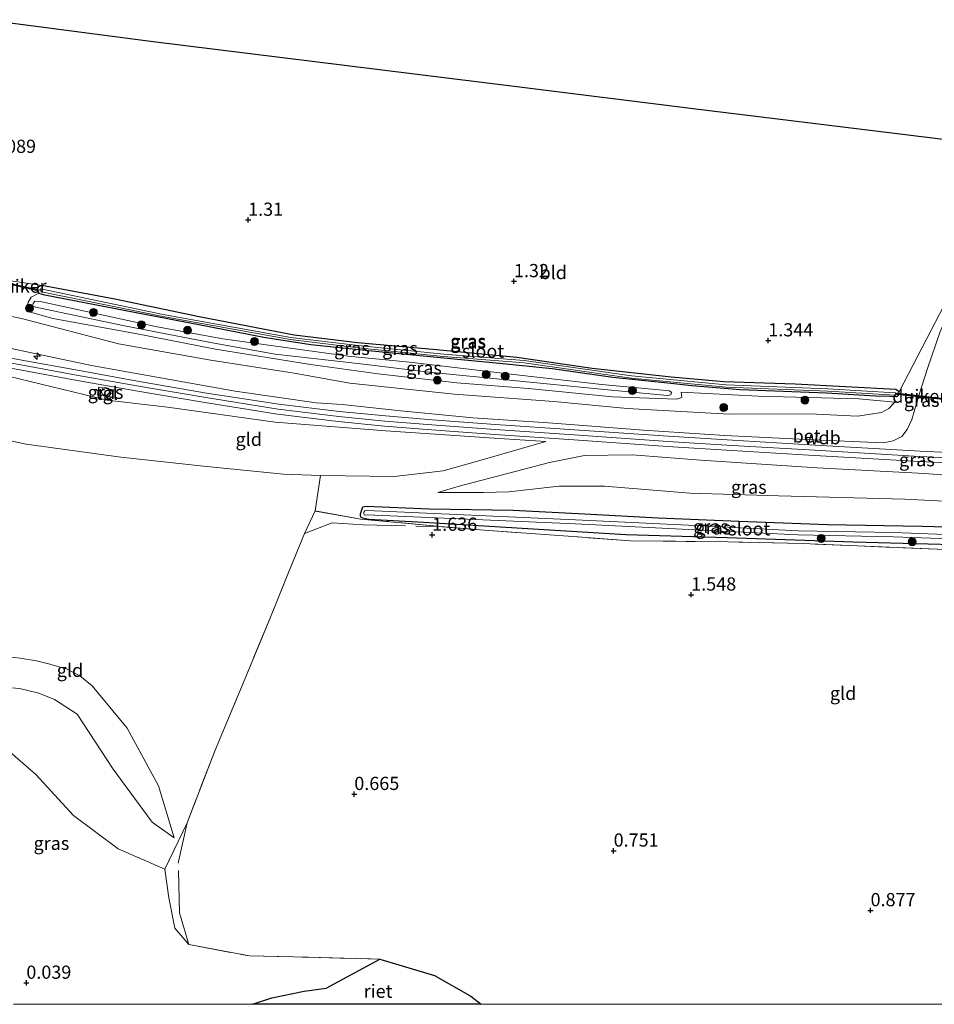
# Model space of a CAD drawing. Units: metres. Extents: x 195067 to 197147, y 518748 to 519328.
# Drawn here: x 196418 to 196592, y 518750 to 518937 of the extents above; entities that cross this region are included whole.
import ezdxf
from ezdxf.enums import TextEntityAlignment as Align

# ---------------------------------------------------------------- set-up
doc = ezdxf.new("R2010")
doc.units = ezdxf.units.M
doc.linetypes.add('IE-TERREINAFSCHEIDING', pattern=[10, 8, -2])
doc.layers.get('0').update_dxf_attribs({"lineweight": 25})
for name, color, linetype, lineweight in [('B-ME-AL-OVERIG-S-B1', 7, 'Continuous', 18), ('B-ME-GR-BOOM-S-B1', 93, 'Continuous', 18), ('B-ME-GW-KRUINLIJN-L-B1', 93, 'Continuous', 18), ('B-ME-GW-TEENLIJN-L-B1', 93, 'Continuous', 18), ('B-ME-IE-GRASLAND-GV-B6', 93, 'Continuous', 18), ('B-ME-IE-GRONDWERKLIJN-GROND_INGERICHT-GV-B6', 253, 'Continuous', 18), ('B-ME-IE-INRICHTINGSELEMENT-S-B1', 253, 'Continuous', 18), ('B-ME-IE-TERREINAFSCHEIDING-RASTERHEKWERK-L-B1', 8, 'IE-TERREINAFSCHEIDING', 18), ('B-ME-OG-WATER-GV-B6', 153, 'Continuous', 18), ('B-ME-VH-VERH_SOORT-BETON-OVERIG-GV-B6', 8, 'IE-TERREINAFSCHEIDING-NATUURLIJK-HOUTWAL', 18), ('B-ME-VH-VERH_SOORT-TEGELS-GV-B6', 8, 'Continuous', 18)]:
    doc.layers.add(name, color=color, linetype=linetype, lineweight=lineweight)
for name, color, linetype in [('B-ME-GW-HOOGTEPUNT-S-B1', 10, 'Continuous'), ('B-ME-GW-INSTEEKWATERGANG-L-B1', 10, 'Continuous'), ('B-ME-IE-RIET-GV-B6', 10, 'Continuous'), ('B-ME-KG-KADASTRAAL-OPNAMEDTMGRENS-L-B1', 10, 'Continuous'), ('B-ME-KW-DUIKER-GV-B6', 10, 'Continuous')]:
    doc.layers.add(name, color=color, linetype=linetype)
doc.styles.add('NLCS-ISO', font='NLCS-ISO.TTF')
doc.linetypes.add('IE-TERREINAFSCHEIDING-NATUURLIJK-HOUTWAL', pattern='A,7,-1.5,[67,NLCS.SHX,S=0.75,R=45,X=0,Y=0],-1.5,7,-1.5,[70,NLCS.SHX,S=0.75,R=0,X=0,Y=0],-1.5', length=20)

# ---------------------------------------------------------------- blocks, each defined once
blk = doc.blocks.new('hecto')
for p, q in [((0, 0.625), (-0.625, 0)), ((0, -0.625), (0, 0.625)), ((-0.625, 0), (0.625, 0)), ((0.625, 0), (0, -0.625))]:
    blk.add_line(p, q)
blk = doc.blocks.new('hoogtepunt')
for p, q in [((-0.5, 0), (0.5, 0)), ((0, 0.5), (0, -0.5))]:
    blk.add_line(p, q)
blk = doc.blocks.new('dtb')
blk.add_circle((0, 0), 0.75)
blk = doc.blocks.new('boom')
h = blk.add_hatch(color=256)
edge = h.paths.add_edge_path()
edge.add_arc((0, 0), 0.75, 0, 360)
blk.add_circle((0, 0), 0.75)

msp = doc.modelspace()

# ---------------------------------------------------------------- linework, layer by layer
at = {"layer": 'B-ME-GW-INSTEEKWATERGANG-L-B1'}
for points in [[(196583.109, 518865.212, 1.333), (196584.376, 518865.167, 1.348), (196584.761, 518865.416, 1.348), (196584.917, 518866.063, 1.333), (196584.294, 518866.471, 1.338), (196565.167, 518867.512, 1.338), (196551.661, 518867.951, 1.362), (196541.6791, 518868.8246, 1.348), (196526.679, 518870.465, 1.406), (196512.449, 518872.53, 1.406), (196497.2, 518873.985, 1.401), (196482.258, 518875.365, 1.401), (196470.246, 518876.764, 1.362), (196452.19, 518880.258, 1.362), (196436.25, 518883.595, 1.343), (196422.411, 518886.19, 1.27), (196421.612, 518885.89, 1.275), (196421.467, 518885.396, 1.265), (196421.846, 518884.748, 1.28), (196422.628, 518884.465, 1.28), (196438.616, 518881.408, 1.275), (196452.152, 518878.781, 1.324), (196464.456, 518876.379, 1.382), (196473.368, 518875.03, 1.455), (196484.295, 518873.882, 1.426), (196500.573, 518872.28, 1.45), (196509.1474, 518871.4691, 1.401), (196519.132, 518870.489, 1.465), (196530.654, 518868.837, 1.367), (196541.053, 518867.742, 1.377), (196545.608, 518867.262, 1.382), (196554.753, 518866.467, 1.455), (196571.145, 518865.835, 1.377), (196580.392, 518865.27, 1.309), (196583.109, 518865.212, 1.333)], [(196599.8528, 518836.9626, 1.8682), (196576.1525, 518837.5842, 1.8409), (196552.3191, 518838.3895, 1.5955), (196533.0861, 518838.9317, 1.5409), (196509.3102, 518840.4227, 1.6228), (196494.7673, 518841.2897, 1.6228), (196484.3969, 518841.8705, 1.6914), (196483.2591, 518842.0806, 1.6914), (196482.8509, 518842.3066, 1.7086), (196482.7849, 518842.5606, 1.7086), (196482.771, 518842.9551, 1.7086), (196483.244, 518844.264, 1.723), (196483.833, 518844.359, 1.679), (196495.893, 518843.874, 1.622), (196511.709, 518843.648, 1.584), (196525.241, 518842.908, 1.679), (196539.217, 518842.148, 1.629), (196554.509, 518841.517, 1.685), (196571.317, 518840.931, 1.881), (196589.274, 518840.59, 1.962), (196600.565, 518840.309, 2.013)]]:
    msp.add_polyline3d(points, dxfattribs=at)
at = {"layer": 'B-ME-GW-KRUINLIJN-L-B1'}
for points in [[(196394.876, 518878.863, 3.656), (196413.23, 518874.923, 3.716), (196431.79, 518871.067, 3.752), (196459.056, 518866.18, 3.712), (196474.367, 518863.974, 3.767), (196479.326, 518863.625, 3.748), (196490.421, 518862.424, 3.831), (196504.09, 518861.154, 3.775), (196518.434, 518860.164, 3.775), (196536.429, 518858.788, 3.795), (196551.882, 518857.781, 3.803), (196567.272, 518856.99, 3.775), (196581.838, 518856.372, 3.752), (196583.744, 518856.794, 3.615), (196585.399, 518857.598, 3.57), (196586.42, 518858.93, 3.414), (196587.297, 518860.806, 3.247), (196588.653, 518865.341, 2.683), (196590.298, 518870.491, 2.244), (196592.582, 518877.318, 1.982), (196594.367, 518881.421, 1.877), (196594.671, 518883.18, 1.715), (196594.793, 518883.898, 1.524)], [(196421.27, 518882.075, 1.888), (196437.723, 518878.604, 1.917), (196454.394, 518875.398, 2.078), (196466.608, 518873.161, 2.209), (196483.354, 518871.265, 2.209), (196495.268, 518869.826, 2.306), (196511.737, 518868.167, 2.282), (196528.383, 518866.578, 2.345), (196540.981, 518865.373, 2.174), (196541.634, 518865.475, 2.125), (196541.718, 518865.935, 2.086), (196541.371, 518866.227, 2.154), (196528.525, 518867.439, 2.213), (196512.907, 518869.227, 2.252), (196492.058, 518871.642, 2.227), (196480.475, 518872.793, 2.15), (196456.685, 518876.093, 2.198), (196443.926, 518878.422, 1.97), (196422.405, 518883.076, 1.824), (196421.077, 518883.209, 1.829), (196420.73, 518882.792, 1.834), (196420.636, 518882.3, 1.834), (196421.27, 518882.075, 1.888)], [(196393.2833, 518873.5022, 3.7304), (196409.7081, 518870.5294, 3.6667), (196434.7756, 518864.5003, 3.7708), (196446.2456, 518863.1263, 3.794), (196466.6273, 518860.3249, 3.794), (196487.5692, 518858.6314, 3.8364), (196508.1096, 518857.2543, 3.8364), (196517.9384, 518856.6267, 3.8152)], [(196410.6288, 518872.606, 3.7735), (196418.4205, 518871.1353, 3.7735), (196428.9546, 518869.2099, 3.7735), (196440.3966, 518867.2004, 3.7735), (196453.0788, 518865.0232, 3.7735), (196467.1965, 518862.7696, 3.7735), (196478.6693, 518861.3581, 3.7957), (196487.426, 518860.4962, 3.7957), (196496.3256, 518859.7816, 3.8291), (196508.3431, 518858.8932, 3.7291), (196523.2984, 518857.8926, 3.7846), (196541.0297, 518856.6586, 3.8069), (196553.2389, 518855.8924, 3.818), (196567.8413, 518855.037, 3.7604), (196588.8346, 518853.8062, 3.7412), (196602.0674, 518853.1925, 3.6644), (196624.4814, 518852.2616, 3.6453), (196641.5323, 518851.4111, 3.6554), (196655.9619, 518850.7826, 3.7008), (196672.9632, 518849.9922, 3.7614), (196688.2145, 518849.3599, 3.7917), (196708.9778, 518848.4012, 3.7463), (196726.5571, 518847.5852, 3.716)], [(196584.091, 518864.11, 1.922), (196577.267, 518864.752, 1.811), (196558.154, 518865.227, 1.872), (196543.589, 518865.989, 1.693)], [(196497.4272, 518846.9998, 1.8805), (196501.4743, 518848.177, 2.2037), (196518.64, 518852.639, 3.677), (196525.2661, 518854.0096, 3.8184), (196534.2609, 518854.1093, 3.7901), (196547.2857, 518853.1187, 3.7497), (196569.3345, 518851.6596, 3.6689), (196589.677, 518850.5733, 3.7295), (196602.6335, 518849.5407, 3.6891), (196605.9522, 518848.3102, 3.4871), (196609.9937, 518845.8462, 3.0225), (196615.369, 518842.2081, 2.2347)], [(196376.1995, 518815.9906, 0.7532), (196387.5727, 518815.4284, 0.6774), (196399.3453, 518815.2793, 0.74), (196406.9249, 518815.7072, 0.7714), (196413.9126, 518816.0608, 0.7714), (196418.2583, 518815.6031, 0.7087), (196421.3852, 518815.0735, 0.7087), (196423.9357, 518814.4704, 0.7087), (196427.1921, 518813.508, 0.7087), (196429.6173, 518812.2253, 0.7087), (196431.9604, 518810.3435, 0.7087), (196438.5502, 518802.3348, 0.6219), (196444.5327, 518791.3741, 0.535), (196447.4849, 518781.556, 0.3613)]]:
    msp.add_polyline3d(points, dxfattribs=at)
at = {"layer": 'B-ME-GW-TEENLIJN-L-B1'}
for points in [[(196584.091, 518864.11, 1.922), (196582.956, 518862.904, 2.219), (196581.559, 518862.157, 2.228), (196577.009, 518861.458, 2.214), (196567.909, 518861.876, 2.248), (196552.67, 518861.839, 2.272), (196533.354, 518862.884, 2.248), (196519.438, 518864.222, 2.277), (196500.579, 518865.582, 2.194), (196480.78, 518867.687, 2.151), (196470.204, 518869.613, 1.951), (196454.458, 518872.08, 1.796), (196436.936, 518875.156, 1.47), (196418.551, 518879.941, 1.499), (196407.179, 518882.276, 1.548), (196396.477, 518884.253, 1.606)], [(196421.846, 518884.748, 1.28), (196420.372, 518883.972, 1.397), (196419.794, 518883.069, 1.416), (196419.687, 518882.062, 1.416), (196420.244, 518881.136, 1.401), (196424.486, 518879.971, 1.333), (196440.179, 518877.088, 1.294), (196455.322, 518874.16, 1.533), (196473.312, 518871.204, 1.591), (196486.161, 518869.472, 1.805), (196501.088, 518867.75, 2.028), (196514.617, 518866.682, 2.067), (196530.533, 518865.083, 2.072), (196542.685, 518864.629, 2.019), (196543.728, 518864.996, 1.814), (196543.589, 518865.989, 1.693)], [(196584.917, 518866.063, 1.333), (196588.457, 518872.84, 1.377), (196593.336, 518882.337, 1.523), (196594.793, 518883.898, 1.524)], [(196517.9384, 518856.6267, 3.8152), (196504.5464, 518852.7724, 2.6274), (196498.4761, 518851.0851, 2.2045), (196495.7417, 518850.7752, 2.1834), (196489.197, 518850.0334, 2.1327), (196475.1972, 518850.1686, 2.1041), (196468.2199, 518850.4379, 1.9352), (196453.0359, 518851.9833, 1.8275), (196437.3963, 518853.6657, 1.7198), (196419.4471, 518856.1299, 1.4504), (196389.993, 518862.426, 1.35)], [(196615.369, 518842.2081, 2.2347), (196615.3351, 518842.0757, 2.2347), (196614.8307, 518841.8907, 2.2347), (196613.7101, 518841.9681, 2.2347), (196598.336, 518845.094, 2.351), (196585.972, 518845.714, 2.385), (196562.039, 518846.356, 2.287), (196545.215, 518846.873, 2.127), (196529.037, 518848.169, 2.127), (196520.43, 518848.148, 2.025), (196514.271, 518847.508, 1.913), (196510.9022, 518847.0867, 1.742), (196506.1329, 518846.944, 1.7574), (196497.4272, 518846.9998, 1.8805)], [(196447.4849, 518781.556, 0.3613), (196443.3141, 518784.5328, 0.3613), (196435.9379, 518794.5452, 0.2845), (196429.0981, 518805.0049, 0.3229), (196424.8029, 518807.7647, 0.3229), (196421.8086, 518808.9711, 0.3229), (196418.1777, 518809.8216, 0.3229), (196412.1625, 518810.3125, 0.3229), (196407.4107, 518809.229, 0.2845), (196404.5387, 518808.6164, 0.2845), (196401.5818, 518808.5953, 0.2845), (196398.3466, 518809.1952, 0.2845), (196393.385, 518809.393, 0.324), (196381.402, 518810.358, 0.312), (196374.721, 518811.014, 0.294)]]:
    msp.add_polyline3d(points, dxfattribs=at)
at = {"layer": 'B-ME-IE-GRASLAND-GV-B6'}
for points in [[(196416.085, 518887.157, 1.188), (196422.411, 518886.19, 1.27), (196421.612, 518885.89, 1.275), (196421.467, 518885.396, 1.265), (196421.846, 518884.748, 1.28), (196420.372, 518883.972, 1.397), (196419.794, 518883.069, 1.416), (196419.687, 518882.062, 1.416), (196420.244, 518881.136, 1.401), (196424.486, 518879.971, 1.333), (196440.179, 518877.088, 1.294), (196455.322, 518874.16, 1.533), (196473.312, 518871.204, 1.591), (196486.161, 518869.472, 1.805), (196501.088, 518867.75, 2.028), (196514.617, 518866.682, 2.067), (196530.533, 518865.083, 2.072), (196542.685, 518864.629, 2.019), (196543.728, 518864.996, 1.814), (196543.589, 518865.989, 1.693), (196558.154, 518865.227, 1.872), (196577.267, 518864.752, 1.811), (196584.091, 518864.11, 1.922)], [(196583.109, 518865.212, 1.333), (196580.392, 518865.27, 1.309), (196571.145, 518865.835, 1.377), (196554.753, 518866.467, 1.455), (196545.608, 518867.262, 1.382), (196541.053, 518867.742, 1.377), (196530.654, 518868.837, 1.367), (196519.132, 518870.489, 1.465), (196509.1474, 518871.4691, 1.401), (196500.573, 518872.28, 1.45), (196484.295, 518873.882, 1.426), (196473.368, 518875.03, 1.455), (196464.456, 518876.379, 1.382), (196452.152, 518878.781, 1.324), (196438.616, 518881.408, 1.275), (196422.628, 518884.465, 1.28), (196421.846, 518884.748, 1.28), (196421.467, 518885.396, 1.265), (196421.612, 518885.89, 1.275), (196422.411, 518886.19, 1.27), (196436.25, 518883.595, 1.343), (196452.19, 518880.258, 1.362), (196470.246, 518876.764, 1.362), (196482.258, 518875.365, 1.401), (196497.2, 518873.985, 1.401), (196512.449, 518872.53, 1.406), (196526.679, 518870.465, 1.406), (196541.6791, 518868.8246, 1.348), (196551.661, 518867.951, 1.362), (196565.167, 518867.512, 1.338), (196584.294, 518866.471, 1.338), (196584.917, 518866.063, 1.333), (196584.761, 518865.416, 1.348), (196584.376, 518865.167, 1.348), (196583.109, 518865.212, 1.333)], [(196407.179, 518882.276, 1.548), (196418.551, 518879.941, 1.499), (196436.936, 518875.156, 1.47), (196454.458, 518872.08, 1.796), (196470.204, 518869.613, 1.951), (196480.78, 518867.687, 2.151), (196500.579, 518865.582, 2.194), (196519.438, 518864.222, 2.277), (196533.354, 518862.884, 2.248), (196552.67, 518861.839, 2.272), (196567.909, 518861.876, 2.248), (196577.009, 518861.458, 2.214), (196581.559, 518862.157, 2.228), (196582.956, 518862.904, 2.219), (196584.091, 518864.11, 1.922), (196577.267, 518864.752, 1.811), (196558.154, 518865.227, 1.872), (196543.589, 518865.989, 1.693), (196543.728, 518864.996, 1.814), (196542.685, 518864.629, 2.019), (196530.533, 518865.083, 2.072), (196514.617, 518866.682, 2.067), (196501.088, 518867.75, 2.028), (196486.161, 518869.472, 1.805), (196473.312, 518871.204, 1.591), (196455.322, 518874.16, 1.533), (196440.179, 518877.088, 1.294), (196424.486, 518879.971, 1.333), (196420.244, 518881.136, 1.401), (196419.687, 518882.062, 1.416), (196419.794, 518883.069, 1.416), (196420.372, 518883.972, 1.397), (196421.846, 518884.748, 1.28), (196422.628, 518884.465, 1.28), (196438.616, 518881.408, 1.275), (196452.152, 518878.781, 1.324), (196464.456, 518876.379, 1.382), (196473.368, 518875.03, 1.455), (196484.295, 518873.882, 1.426), (196500.573, 518872.28, 1.45), (196509.1474, 518871.4691, 1.401), (196519.132, 518870.489, 1.465), (196530.654, 518868.837, 1.367), (196541.053, 518867.742, 1.377), (196545.608, 518867.262, 1.382), (196554.753, 518866.467, 1.455), (196571.145, 518865.835, 1.377), (196580.392, 518865.27, 1.309), (196583.109, 518865.212, 1.333)], [(196584.1328, 518865.4164, 1.246), (196584.2716, 518865.4344, 1.246), (196584.355, 518865.5299, 1.246), (196584.3539, 518865.7402, 1.246), (196584.2573, 518865.834, 1.246), (196584.1586, 518865.8396, 1.246), (196571.3692, 518866.6198, 1.23), (196552.1318, 518867.3756, 1.23), (196534.1403, 518869.0565, 1.247), (196513.8517, 518871.9668, 1.247), (196498.5933, 518873.1671, 1.224), (196482.3759, 518874.8357, 1.218), (196469.5892, 518876.3746, 1.097), (196445.4094, 518880.722, 1.005), (196422.7743, 518885.4624, 0.988), (196422.4931, 518885.5233, 0.988), (196422.2323, 518885.5688, 0.988), (196422.0539, 518885.4194, 0.988), (196422.0666, 518885.1734, 0.988), (196422.3122, 518885.0688, 0.988), (196422.6637, 518884.9631, 0.988), (196445.3292, 518880.3056, 1.005), (196469.5263, 518875.9551, 1.097), (196482.3288, 518874.4142, 1.218), (196498.5549, 518872.7448, 1.224), (196513.8049, 518871.5451, 1.247), (196534.0905, 518868.6353, 1.247), (196552.1038, 518866.9524, 1.23), (196571.348, 518866.1962, 1.23), (196584.1328, 518865.4164, 1.246)], [(196584.091, 518864.11, 1.922), (196582.956, 518862.904, 2.219), (196581.559, 518862.157, 2.228), (196577.009, 518861.458, 2.214), (196567.909, 518861.876, 2.248), (196552.67, 518861.839, 2.272), (196533.354, 518862.884, 2.248), (196519.438, 518864.222, 2.277), (196500.579, 518865.582, 2.194), (196480.78, 518867.687, 2.151), (196470.204, 518869.613, 1.951), (196454.458, 518872.08, 1.796), (196436.936, 518875.156, 1.47), (196418.551, 518879.941, 1.499), (196407.179, 518882.276, 1.548)], [(196413.23, 518874.923, 3.716), (196431.79, 518871.067, 3.752), (196459.056, 518866.18, 3.712), (196474.367, 518863.974, 3.767), (196479.326, 518863.625, 3.748), (196490.421, 518862.424, 3.831), (196504.09, 518861.154, 3.775), (196518.434, 518860.164, 3.775), (196536.429, 518858.788, 3.795), (196551.882, 518857.781, 3.803), (196567.272, 518856.99, 3.775), (196581.838, 518856.372, 3.752), (196583.744, 518856.794, 3.615), (196585.399, 518857.598, 3.57), (196586.42, 518858.93, 3.414), (196587.297, 518860.806, 3.247), (196588.653, 518865.341, 2.683), (196590.298, 518870.491, 2.244), (196592.582, 518877.318, 1.982), (196594.367, 518881.421, 1.877), (196594.671, 518883.18, 1.715), (196599.967, 518881.546, 1.645)], [(196421.27, 518882.075, 1.888), (196437.723, 518878.604, 1.917), (196454.394, 518875.398, 2.078), (196466.608, 518873.161, 2.209), (196483.354, 518871.265, 2.209), (196495.268, 518869.826, 2.306), (196511.737, 518868.167, 2.282), (196528.383, 518866.578, 2.345), (196540.981, 518865.373, 2.174), (196541.634, 518865.475, 2.125), (196541.718, 518865.935, 2.086), (196541.371, 518866.227, 2.154), (196528.525, 518867.439, 2.213), (196512.907, 518869.227, 2.252), (196492.058, 518871.642, 2.227), (196480.475, 518872.793, 2.15), (196456.685, 518876.093, 2.198), (196443.926, 518878.422, 1.97), (196422.405, 518883.076, 1.824), (196421.077, 518883.209, 1.829), (196420.73, 518882.792, 1.834), (196420.636, 518882.3, 1.834), (196421.27, 518882.075, 1.888)], [(196421.27, 518882.075, 1.888), (196420.636, 518882.3, 1.834), (196420.73, 518882.792, 1.834), (196421.077, 518883.209, 1.829), (196422.405, 518883.076, 1.824), (196443.926, 518878.422, 1.97), (196456.685, 518876.093, 2.198), (196480.475, 518872.793, 2.15), (196492.058, 518871.642, 2.227), (196512.907, 518869.227, 2.252), (196528.525, 518867.439, 2.213), (196541.371, 518866.227, 2.154), (196541.718, 518865.935, 2.086), (196541.634, 518865.475, 2.125), (196540.981, 518865.373, 2.174), (196528.383, 518866.578, 2.345), (196511.737, 518868.167, 2.282), (196495.268, 518869.826, 2.306), (196483.354, 518871.265, 2.209), (196466.608, 518873.161, 2.209), (196454.394, 518875.398, 2.078), (196437.723, 518878.604, 1.917), (196421.27, 518882.075, 1.888)], [(196583.109, 518865.212, 1.333), (196584.376, 518865.167, 1.348), (196584.761, 518865.416, 1.348), (196584.917, 518866.063, 1.333), (196588.457, 518872.84, 1.377), (196593.336, 518882.337, 1.523)], [(196592.582, 518877.318, 1.982), (196590.298, 518870.491, 2.244), (196588.653, 518865.341, 2.683), (196587.297, 518860.806, 3.247), (196586.42, 518858.93, 3.414), (196585.399, 518857.598, 3.57), (196583.744, 518856.794, 3.615), (196581.838, 518856.372, 3.752), (196567.272, 518856.99, 3.775), (196551.882, 518857.781, 3.803), (196536.429, 518858.788, 3.795), (196518.434, 518860.164, 3.775), (196504.09, 518861.154, 3.775), (196490.421, 518862.424, 3.831), (196479.326, 518863.625, 3.748), (196474.367, 518863.974, 3.767), (196459.056, 518866.18, 3.712), (196431.79, 518871.067, 3.752), (196413.23, 518874.923, 3.716)], [(196726.6049, 518848.5658, 3.6871), (196709.0232, 518849.3819, 3.7174), (196688.2575, 518850.3407, 3.7629), (196673.0063, 518850.973, 3.7326), (196656.006, 518851.7633, 3.672), (196641.5781, 518852.3917, 3.6265), (196624.5262, 518853.2424, 3.6164), (196602.1105, 518854.1733, 3.6356), (196588.8861, 518854.7866, 3.7124), (196567.8987, 518856.0171, 3.7316), (196553.2984, 518856.8723, 3.7891), (196541.0945, 518857.6382, 3.778), (196523.3652, 518858.872, 3.7558), (196508.4121, 518859.8726, 3.7003), (196496.401, 518860.7604, 3.8003), (196487.5134, 518861.4741, 3.7669), (196478.7773, 518862.334, 3.7669), (196467.3339, 518863.7418, 3.7447), (196453.2132, 518865.8497, 3.7447), (196440.5275, 518868.0556, 3.7447), (196429.1277, 518870.1762, 3.7447), (196418.5812, 518872.0495, 3.7447), (196410.7886, 518873.5103, 3.7447)], [(196410.4544, 518871.6616, 3.7447), (196418.2451, 518870.1911, 3.7447), (196428.7852, 518868.2646, 3.7447), (196440.2323, 518866.2542, 3.7447), (196452.9219, 518864.0757, 3.7447), (196467.0622, 518861.8185, 3.7447), (196478.5636, 518860.4035, 3.7669), (196487.3405, 518859.5397, 3.7669), (196496.2517, 518858.8241, 3.8003), (196508.2757, 518857.9353, 3.7003), (196523.233, 518856.9344, 3.7558), (196540.9663, 518855.7004, 3.778), (196553.1808, 518854.9338, 3.7891), (196567.7851, 518854.0783, 3.7316), (196588.7843, 518852.8471, 3.7124), (196602.0253, 518852.2331, 3.6356), (196624.4375, 518851.3023, 3.6164), (196641.4874, 518850.4518, 3.6265), (196655.9187, 518849.8232, 3.672), (196672.921, 518849.0328, 3.7326), (196688.1725, 518848.4005, 3.7629), (196708.9334, 518847.4419, 3.7174), (196726.5104, 518846.626, 3.6871)], [(196475.1972, 518850.1686, 2.1041), (196489.197, 518850.0334, 2.1327), (196495.7417, 518850.7752, 2.1834), (196498.4761, 518851.0851, 2.2045), (196504.5464, 518852.7724, 2.6274), (196517.9384, 518856.6267, 3.8152), (196508.1096, 518857.2543, 3.8364), (196487.5692, 518858.6314, 3.8364), (196466.6273, 518860.3249, 3.794), (196446.2456, 518863.1263, 3.794), (196434.7756, 518864.5003, 3.7708), (196409.7081, 518870.5294, 3.6667)], [(196435.7415, 518865.017, 3.7134), (196435.9929, 518866.4356, 3.7134), (196433.2119, 518866.9284, 3.7134), (196432.9605, 518865.5098, 3.7134), (196435.7415, 518865.017, 3.7134)], [(196497.4272, 518846.9998, 1.8805), (196501.4743, 518848.177, 2.2037), (196518.64, 518852.639, 3.677), (196525.2661, 518854.0096, 3.8184), (196534.2609, 518854.1093, 3.7901), (196547.2857, 518853.1187, 3.7497), (196569.3345, 518851.6596, 3.6689), (196589.677, 518850.5733, 3.7295), (196602.6335, 518849.5407, 3.6891)], [(196602.6335, 518849.5407, 3.6891), (196589.677, 518850.5733, 3.7295), (196569.3345, 518851.6596, 3.6689), (196547.2857, 518853.1187, 3.7497), (196534.2609, 518854.1093, 3.7901), (196525.2661, 518854.0096, 3.8184), (196518.64, 518852.639, 3.677), (196501.4743, 518848.177, 2.2037), (196497.4272, 518846.9998, 1.8805)], [(196593.6725, 518836.1483, 1.8861), (196576.9813, 518836.8544, 1.7407), (196566.5027, 518837.2911, 1.6296), (196552.4935, 518837.6265, 1.6073), (196533.9769, 518837.8272, 1.6073), (196523.0335, 518838.6155, 1.6518), (196506.2367, 518839.8595, 1.6518), (196498.0145, 518840.5138, 1.6296), (196487.636, 518841.51, 1.622), (196482.821, 518841.8975, 1.704), (196482.1387, 518842.0462, 1.704), (196474.1812, 518843.4829, 1.704), (196475.1972, 518850.1686, 2.1041)], [(196598.336, 518845.094, 2.351), (196585.972, 518845.714, 2.385), (196562.039, 518846.356, 2.287), (196545.215, 518846.873, 2.127), (196529.037, 518848.169, 2.127), (196520.43, 518848.148, 2.025), (196514.271, 518847.508, 1.913), (196510.9022, 518847.0867, 1.742), (196506.1329, 518846.944, 1.7574), (196497.4272, 518846.9998, 1.8805)], [(196497.4272, 518846.9998, 1.8805), (196506.1329, 518846.944, 1.7574), (196510.9022, 518847.0867, 1.742), (196514.271, 518847.508, 1.913), (196520.43, 518848.148, 2.025), (196529.037, 518848.169, 2.127), (196545.215, 518846.873, 2.127), (196562.039, 518846.356, 2.287), (196585.972, 518845.714, 2.385), (196598.336, 518845.094, 2.351)], [(196599.8528, 518836.9626, 1.8682), (196576.1525, 518837.5842, 1.8409), (196552.3191, 518838.3895, 1.5955), (196533.0861, 518838.9317, 1.5409), (196509.3102, 518840.4227, 1.6228), (196494.7673, 518841.2897, 1.6228), (196484.3969, 518841.8705, 1.6914), (196483.2591, 518842.0806, 1.6914), (196482.8509, 518842.3066, 1.7086), (196482.7849, 518842.5606, 1.7086), (196482.771, 518842.9551, 1.7086), (196483.244, 518844.264, 1.723), (196483.833, 518844.359, 1.679), (196495.893, 518843.874, 1.622), (196511.709, 518843.648, 1.584), (196525.241, 518842.908, 1.679), (196539.217, 518842.148, 1.629), (196554.509, 518841.517, 1.685), (196571.317, 518840.931, 1.881), (196589.274, 518840.59, 1.962), (196600.565, 518840.309, 2.013)], [(196600.565, 518840.309, 2.013), (196589.274, 518840.59, 1.962), (196571.317, 518840.931, 1.881), (196554.509, 518841.517, 1.685), (196539.217, 518842.148, 1.629), (196525.241, 518842.908, 1.679), (196511.709, 518843.648, 1.584), (196495.893, 518843.874, 1.622), (196483.833, 518844.359, 1.679), (196483.244, 518844.264, 1.723), (196482.771, 518842.9551, 1.7086), (196482.7849, 518842.5606, 1.7086), (196482.8509, 518842.3066, 1.7086), (196483.2591, 518842.0806, 1.6914), (196484.3969, 518841.8705, 1.6914), (196494.7673, 518841.2897, 1.6228), (196509.3102, 518840.4227, 1.6228), (196533.0861, 518838.9317, 1.5409), (196552.3191, 518838.3895, 1.5955), (196576.1525, 518837.5842, 1.8409), (196599.8528, 518836.9626, 1.8682)], [(196614.724, 518837.4925, 1.2784), (196614.9119, 518837.565, 1.2784), (196615.0102, 518837.8979, 1.2784), (196614.919, 518838.1028, 1.2784), (196614.7488, 518838.2803, 1.2784), (196605.0898, 518838.5842, 1.2784), (196583.8453, 518839.3802, 1.2784), (196565.7421, 518839.7402, 1.2784), (196547.5814, 518840.6537, 1.2784), (196523.5215, 518841.8269, 1.2784), (196484.0729, 518843.5535, 1.2784), (196483.6197, 518843.5203, 1.2784), (196483.433, 518843.2543, 1.2784), (196483.4513, 518842.9326, 1.2784), (196483.5688, 518842.7025, 1.2784), (196484.0384, 518842.766, 1.2784), (196523.4851, 518841.0395, 1.2784), (196547.5424, 518839.8664, 1.2784), (196565.7144, 518838.9524, 1.2784), (196583.8227, 518838.5922, 1.2784), (196605.0626, 518837.7964, 1.2784), (196614.724, 518837.4925, 1.2784)], [(196413.853, 518799.9454, 0.324), (196421.2551, 518793.5148, 0.224), (196428.3728, 518785.7549, 0.224), (196436.8501, 518779.4861, 0.2785), (196445.7308, 518775.6219, 0.4142), (196446.4829, 518770.1452, 0.4142), (196447.6175, 518764.4157, 0.4556), (196450.2892, 518761.3061, 0.4556), (196461.7444, 518759.161, 0.4142), (196472.9205, 518758.9015, 0.4142), (196486.452, 518758.5747, 0.4142), (196476.3025, 518753.0346, 0.3183), (196472.1426, 518752.5142, 0.3183), (196466.0164, 518751.2307, 0.3183), (196462.3544, 518750, 0.3183), (196417.0163, 518750, 0.3183)]]:
    msp.add_polyline3d(points, dxfattribs=at)
at = {"layer": 'B-ME-IE-GRONDWERKLIJN-GROND_INGERICHT-GV-B6'}
for points in [[(196412.015, 518936.561, 0.928), (196443.499, 518932.398, 1.002), (196479.761, 518927.919, 1.165), (196512.445, 518923.883, 1.42), (196545.855, 518919.757, 1.507), (196587.129, 518914.66, 1.567), (196613.795, 518911.367, 1.552)], [(196593.336, 518882.337, 1.523), (196588.457, 518872.84, 1.377), (196584.917, 518866.063, 1.333), (196584.294, 518866.471, 1.338), (196565.167, 518867.512, 1.338), (196551.661, 518867.951, 1.362), (196541.6791, 518868.8246, 1.348), (196526.679, 518870.465, 1.406), (196512.449, 518872.53, 1.406), (196497.2, 518873.985, 1.401), (196482.258, 518875.365, 1.401), (196470.246, 518876.764, 1.362), (196452.19, 518880.258, 1.362), (196436.25, 518883.595, 1.343), (196422.411, 518886.19, 1.27), (196416.085, 518887.157, 1.188)], [(196475.1972, 518850.1686, 2.1041), (196468.2199, 518850.4379, 1.9352), (196453.0359, 518851.9833, 1.8275), (196437.3963, 518853.6657, 1.7198), (196419.4471, 518856.1299, 1.4504), (196389.993, 518862.426, 1.35), (196393.2833, 518873.5022, 3.7304), (196409.7081, 518870.5294, 3.6667), (196434.7756, 518864.5003, 3.7708), (196446.2456, 518863.1263, 3.794), (196466.6273, 518860.3249, 3.794), (196487.5692, 518858.6314, 3.8364), (196508.1096, 518857.2543, 3.8364), (196517.9384, 518856.6267, 3.8152), (196504.5464, 518852.7724, 2.6274), (196498.4761, 518851.0851, 2.2045), (196495.7417, 518850.7752, 2.1834), (196489.197, 518850.0334, 2.1327), (196475.1972, 518850.1686, 2.1041)], [(196389.993, 518862.426, 1.35), (196419.4471, 518856.1299, 1.4504), (196437.3963, 518853.6657, 1.7198), (196453.0359, 518851.9833, 1.8275), (196468.2199, 518850.4379, 1.9352), (196475.1972, 518850.1686, 2.1041), (196474.1812, 518843.4829, 1.704), (196472.1606, 518839.2024, 1.704), (196469.1818, 518831.8085, 1.704), (196465.5933, 518823.0165, 1.0778), (196460.5713, 518810.8348, 0.8112), (196455.2546, 518798.1763, 0.7001), (196449.9136, 518784.3821, 0.6334), (196445.7308, 518775.6219, 0.4142), (196436.8501, 518779.4861, 0.2785), (196428.3728, 518785.7549, 0.224), (196421.2551, 518793.5148, 0.224), (196413.853, 518799.9454, 0.324)], [(196505.6433, 518750, 0.2486), (196503.7248, 518751.5184, 0.2486), (196496.8473, 518755.4577, 0.2072), (196486.452, 518758.5747, 0.4142), (196472.9205, 518758.9015, 0.4142), (196461.7444, 518759.161, 0.4142), (196450.2892, 518761.3061, 0.4556), (196447.6175, 518764.4157, 0.4556), (196446.4829, 518770.1452, 0.4142), (196445.7308, 518775.6219, 0.4142), (196449.9136, 518784.3821, 0.6334), (196455.2546, 518798.1763, 0.7001), (196460.5713, 518810.8348, 0.8112), (196465.5933, 518823.0165, 1.0778), (196469.1818, 518831.8085, 1.704), (196472.1606, 518839.2024, 1.704), (196474.1812, 518843.4829, 1.704), (196482.1387, 518842.0462, 1.704), (196482.821, 518841.8975, 1.704), (196487.636, 518841.51, 1.622), (196498.0145, 518840.5138, 1.6296), (196506.2367, 518839.8595, 1.6518), (196523.0335, 518838.6155, 1.6518), (196533.9769, 518837.8272, 1.6073), (196552.4935, 518837.6265, 1.6073), (196566.5027, 518837.2911, 1.6296), (196576.9813, 518836.8544, 1.7407), (196593.6725, 518836.1483, 1.8861)], [(196413.9126, 518816.0608, 0.7714), (196418.2583, 518815.6031, 0.7087), (196421.3852, 518815.0735, 0.7087), (196423.9357, 518814.4704, 0.7087), (196427.1921, 518813.508, 0.7087), (196429.6173, 518812.2253, 0.7087), (196431.9604, 518810.3435, 0.7087), (196438.5502, 518802.3348, 0.6219), (196444.5327, 518791.3741, 0.535), (196447.4849, 518781.556, 0.3613), (196443.3141, 518784.5328, 0.3613), (196435.9379, 518794.5452, 0.2845), (196429.0981, 518805.0049, 0.3229), (196424.8029, 518807.7647, 0.3229), (196421.8086, 518808.9711, 0.3229), (196418.1777, 518809.8216, 0.3229)], [(196418.1777, 518809.8216, 0.3229), (196421.8086, 518808.9711, 0.3229), (196424.8029, 518807.7647, 0.3229), (196429.0981, 518805.0049, 0.3229), (196435.9379, 518794.5452, 0.2845), (196443.3141, 518784.5328, 0.3613), (196447.4849, 518781.556, 0.3613), (196444.5327, 518791.3741, 0.535), (196438.5502, 518802.3348, 0.6219), (196431.9604, 518810.3435, 0.7087), (196429.6173, 518812.2253, 0.7087), (196427.1921, 518813.508, 0.7087), (196423.9357, 518814.4704, 0.7087), (196421.3852, 518815.0735, 0.7087), (196418.2583, 518815.6031, 0.7087), (196413.9126, 518816.0608, 0.7714)], [(196755.9107, 518750, 1.8731), (196505.6433, 518750, 0.2486)]]:
    msp.add_polyline3d(points, dxfattribs=at)
at = {"layer": 'B-ME-IE-RIET-GV-B6'}
msp.add_polyline3d([(196505.6433, 518750, 0.2486), (196462.3544, 518750, 0.3183), (196466.0164, 518751.2307, 0.3183), (196472.1426, 518752.5142, 0.3183), (196476.3025, 518753.0346, 0.3183), (196486.452, 518758.5747, 0.4142), (196496.8473, 518755.4577, 0.2072), (196503.7248, 518751.5184, 0.2486), (196505.6433, 518750, 0.2486)], dxfattribs=at)
at = {"layer": 'B-ME-IE-TERREINAFSCHEIDING-RASTERHEKWERK-L-B1'}
for points in [[(196593.6725, 518836.1483, 1.8861), (196576.9813, 518836.8544, 1.7407), (196566.5027, 518837.2911, 1.6296), (196552.4935, 518837.6265, 1.6073), (196533.9769, 518837.8272, 1.6073), (196523.0335, 518838.6155, 1.6518), (196506.2367, 518839.8595, 1.6518), (196498.0145, 518840.5138, 1.6296), (196487.636, 518841.51, 1.622), (196482.821, 518841.8975, 1.704), (196482.1387, 518842.0462, 1.704), (196474.1812, 518843.4829, 1.704), (196472.1606, 518839.2024, 1.704), (196469.1818, 518831.8085, 1.704), (196465.5933, 518823.0165, 1.0778), (196460.5713, 518810.8348, 0.8112), (196455.2546, 518798.1763, 0.7001), (196449.9136, 518784.3821, 0.6334), (196445.7308, 518775.6219, 0.4142), (196446.4829, 518770.1452, 0.4142), (196447.6175, 518764.4157, 0.4556), (196450.2892, 518761.3061, 0.4556), (196461.7444, 518759.161, 0.4142), (196472.9205, 518758.9015, 0.4142), (196486.452, 518758.5747, 0.4142), (196496.8473, 518755.4577, 0.2072), (196503.7248, 518751.5184, 0.2486), (196505.6433, 518750, 0.2486)], [(196472.1606, 518839.2024, 1.704), (196477.4346, 518841.2118, 1.704), (196483.3089, 518840.8492, 1.704), (196498.0145, 518840.5138, 1.6296)], [(196450.2892, 518761.3061, 0.4556), (196448.4846, 518767.35, 0.3405), (196448.2548, 518776.7684, 0.4173), (196449.9136, 518784.3821, 0.6334)]]:
    msp.add_polyline3d(points, dxfattribs=at)
at = {"layer": 'B-ME-KG-KADASTRAAL-OPNAMEDTMGRENS-L-B1'}
msp.add_polyline3d([(196412.015, 518936.561, 0.928), (196443.499, 518932.398, 1.002), (196479.761, 518927.919, 1.165), (196512.445, 518923.883, 1.42), (196545.855, 518919.757, 1.507), (196587.129, 518914.66, 1.567), (196613.795, 518911.367, 1.552), (196614.5646, 518911.2723, 1.1899), (196615.3832, 518911.1711, 1.1901), (196615.513, 518911.155, 1.582), (196616.299, 518911.058, 2.036), (196617.224, 518910.944, 2.126), (196618.97, 518910.728, 1.555), (196619.618, 518910.648, 1.6802), (196641.2881, 518907.9717, 1.6772), (196648.193, 518907.119, 1.68), (196665.767, 518904.949, 1.712), (196666.6905, 518904.8348, 1.3499), (196667.505, 518904.734, 1.35), (196667.7087, 518904.7091, 1.35), (196668.232, 518904.645, 1.835), (196698.714, 518900.88, 2.2), (196724.685, 518900.352, 2.271)], dxfattribs=at)
at = {"layer": 'B-ME-KW-DUIKER-GV-B6'}
for points in [[(196415.8696, 518886.6821, 1.018), (196421.7434, 518885.3731, 0.9922), (196421.6999, 518885.1779, 0.9922), (196415.8261, 518886.4868, 1.018), (196415.8696, 518886.6821, 1.018)], [(196584.5598, 518865.7713, 1.2469), (196594.9633, 518864.6183, 1.2708), (196594.9413, 518864.4195, 1.2708), (196584.5377, 518865.5725, 1.2469), (196584.5598, 518865.7713, 1.2469)]]:
    msp.add_polyline3d(points, dxfattribs=at)
at = {"layer": 'B-ME-OG-WATER-GV-B6'}
for points in [[(196584.1328, 518865.4164, 1.246), (196571.348, 518866.1962, 1.23), (196552.1038, 518866.9524, 1.23), (196534.0905, 518868.6353, 1.247), (196513.8049, 518871.5451, 1.247), (196498.5549, 518872.7448, 1.224), (196482.3288, 518874.4142, 1.218), (196469.5263, 518875.9551, 1.097), (196445.3292, 518880.3056, 1.005), (196422.6637, 518884.9631, 0.988), (196422.3122, 518885.0688, 0.988), (196422.0666, 518885.1734, 0.988), (196422.0539, 518885.4194, 0.988), (196422.2323, 518885.5688, 0.988), (196422.4931, 518885.5233, 0.988), (196422.7743, 518885.4624, 0.988), (196445.4094, 518880.722, 1.005), (196469.5892, 518876.3746, 1.097), (196482.3759, 518874.8357, 1.218), (196498.5933, 518873.1671, 1.224), (196513.8517, 518871.9668, 1.247), (196534.1403, 518869.0565, 1.247), (196552.1318, 518867.3756, 1.23), (196571.3692, 518866.6198, 1.23), (196584.1586, 518865.8396, 1.246), (196584.2573, 518865.834, 1.246), (196584.3539, 518865.7402, 1.246), (196584.355, 518865.5299, 1.246), (196584.2716, 518865.4344, 1.246), (196584.1328, 518865.4164, 1.246)], [(196614.724, 518837.4925, 1.2784), (196605.0626, 518837.7964, 1.2784), (196583.8227, 518838.5922, 1.2784), (196565.7144, 518838.9524, 1.2784), (196547.5424, 518839.8664, 1.2784), (196523.4851, 518841.0395, 1.2784), (196484.0384, 518842.766, 1.2784), (196483.5688, 518842.7025, 1.2784), (196483.4513, 518842.9326, 1.2784), (196483.433, 518843.2543, 1.2784), (196483.6197, 518843.5203, 1.2784), (196484.0729, 518843.5535, 1.2784), (196523.5215, 518841.8269, 1.2784), (196547.5814, 518840.6537, 1.2784), (196565.7421, 518839.7402, 1.2784), (196583.8453, 518839.3802, 1.2784), (196605.0898, 518838.5842, 1.2784), (196614.7488, 518838.2803, 1.2784), (196614.919, 518838.1028, 1.2784), (196615.0102, 518837.8979, 1.2784), (196614.9119, 518837.565, 1.2784), (196614.724, 518837.4925, 1.2784)]]:
    msp.add_polyline3d(points, dxfattribs=at)
at = {"layer": 'B-ME-VH-VERH_SOORT-BETON-OVERIG-GV-B6'}
for points in [[(196410.7886, 518873.5103, 3.7447), (196418.5812, 518872.0495, 3.7447), (196429.1277, 518870.1762, 3.7447), (196440.5275, 518868.0556, 3.7447), (196453.2132, 518865.8497, 3.7447), (196467.3339, 518863.7418, 3.7447), (196478.7773, 518862.334, 3.7669), (196487.5134, 518861.4741, 3.7669), (196496.401, 518860.7604, 3.8003), (196508.4121, 518859.8726, 3.7003), (196523.3652, 518858.872, 3.7558), (196541.0945, 518857.6382, 3.778), (196553.2984, 518856.8723, 3.7891), (196567.8987, 518856.0171, 3.7316), (196588.8861, 518854.7866, 3.7124), (196602.1105, 518854.1733, 3.6356), (196624.5262, 518853.2424, 3.6164), (196641.5781, 518852.3917, 3.6265), (196656.006, 518851.7633, 3.672), (196673.0063, 518850.973, 3.7326), (196688.2575, 518850.3407, 3.7629), (196709.0232, 518849.3819, 3.7174), (196726.6049, 518848.5658, 3.6871)], [(196726.5104, 518846.626, 3.6871), (196708.9334, 518847.4419, 3.7174), (196688.1725, 518848.4005, 3.7629), (196672.921, 518849.0328, 3.7326), (196655.9187, 518849.8232, 3.672), (196641.4874, 518850.4518, 3.6265), (196624.4375, 518851.3023, 3.6164), (196602.0253, 518852.2331, 3.6356), (196588.7843, 518852.8471, 3.7124), (196567.7851, 518854.0783, 3.7316), (196553.1808, 518854.9338, 3.7891), (196540.9663, 518855.7004, 3.778), (196523.233, 518856.9344, 3.7558), (196508.2757, 518857.9353, 3.7003), (196496.2517, 518858.8241, 3.8003), (196487.3405, 518859.5397, 3.7669), (196478.5636, 518860.4035, 3.7669), (196467.0622, 518861.8185, 3.7447), (196452.9219, 518864.0757, 3.7447), (196440.2323, 518866.2542, 3.7447), (196428.7852, 518868.2646, 3.7447), (196418.2451, 518870.1911, 3.7447), (196410.4544, 518871.6616, 3.7447)]]:
    msp.add_polyline3d(points, dxfattribs=at)
at = {"layer": 'B-ME-VH-VERH_SOORT-TEGELS-GV-B6'}
msp.add_polyline3d([(196435.7415, 518865.017, 3.7134), (196432.9605, 518865.5098, 3.7134), (196433.2119, 518866.9284, 3.7134), (196435.9929, 518866.4356, 3.7134), (196435.7415, 518865.017, 3.7134)], dxfattribs=at)

# ---------------------------------------------------------------- block references
at = {"layer": 'B-ME-AL-OVERIG-S-B1', "rotation": 90}
msp.add_blockref('hecto', (196421.5102, 518872.8238, 3.7727), dxfattribs=at)
at = {"layer": 'B-ME-GR-BOOM-S-B1', "rotation": 90}
for p in [(196420.038, 518881.885, 1.419), (196432.164, 518881.107, 1.97), (196441.273, 518878.769, 1.97), (196450.034, 518877.718, 1.97), (196462.681, 518875.601, 1.744), (196506.604, 518869.3271, 2.2658), (196510.2341, 518869.0251, 2.2658), (196497.3601, 518868.2764, 2.028), (196534.339, 518866.3, 2.154), (196551.64, 518863.079, 2.009), (196567.047, 518864.481, 1.865), (196570.1149, 518838.2682, 1.5197), (196587.3685, 518837.6403, 1.6288)]:
    msp.add_blockref('boom', p, dxfattribs=at)
at = {"layer": 'B-ME-GW-HOOGTEPUNT-S-B1', "rotation": 90}
for p in [(196461.505, 518898.622, 1.31), (196461.505, 518898.622, 1.31), (196511.891, 518886.989, 1.32), (196511.891, 518886.989, 1.32), (196560.098, 518875.775, 1.344), (196560.098, 518875.775, 1.344), (196496.396, 518838.937, 1.636), (196496.396, 518838.937, 1.636), (196545.489, 518827.617, 1.548), (196545.489, 518827.617, 1.548), (196481.628, 518789.827, 0.6645), (196481.628, 518789.827, 0.6645), (196530.781, 518779.096, 0.751), (196530.781, 518779.096, 0.751), (196579.481, 518767.802, 0.877), (196579.481, 518767.802, 0.877), (196419.462, 518754.058, 0.039), (196419.462, 518754.058, 0.039)]:
    msp.add_blockref('hoogtepunt', p, dxfattribs=at)
at = {"layer": 'B-ME-IE-INRICHTINGSELEMENT-S-B1', "rotation": 90}
msp.add_blockref('dtb', (196434.4427, 518866.1208, 4.3011), dxfattribs=at)

# ---------------------------------------------------------------- texts
at = {"layer": 'B-ME-GW-HOOGTEPUNT-S-B1', "ltscale": 0.2, "style": 'NLCS-ISO'}
for s, p in [('1.089', (196412.779, 518910.543, 1.0894)), ('1.089', (196412.779, 518910.543, 1.0894)), ('1.31', (196461.505, 518898.622, 1.31)), ('1.31', (196461.505, 518898.622, 1.31)), ('1.32', (196511.891, 518886.989, 1.32)), ('1.32', (196511.891, 518886.989, 1.32)), ('1.344', (196560.098, 518875.775, 1.344)), ('1.344', (196560.098, 518875.775, 1.344)), ('1.636', (196496.396, 518838.937, 1.636)), ('1.636', (196496.396, 518838.937, 1.636)), ('1.548', (196545.489, 518827.617, 1.548)), ('1.548', (196545.489, 518827.617, 1.548)), ('0.665', (196481.628, 518789.827, 0.6645)), ('0.665', (196481.628, 518789.827, 0.6645)), ('0.751', (196530.781, 518779.096, 0.751)), ('0.751', (196530.781, 518779.096, 0.751)), ('0.877', (196579.481, 518767.802, 0.877)), ('0.877', (196579.481, 518767.802, 0.877)), ('0.039', (196419.462, 518754.058, 0.039)), ('0.039', (196419.462, 518754.058, 0.039))]:
    msp.add_text(s, height=2.5, dxfattribs=at).set_placement(p, align=Align.BOTTOM_LEFT)
at = {"layer": 'B-ME-GW-KRUINLIJN-L-B1', "ltscale": 0.2, "style": 'NLCS-ISO'}
msp.add_text('wdb', height=2.5, dxfattribs=at).set_placement((196570.3396, 518857.3621), align=Align.MIDDLE_CENTER)
at = {"layer": 'B-ME-IE-GRASLAND-GV-B6', "ltscale": 0.2, "style": 'NLCS-ISO'}
for p in [(196481.177, 518874.291), (196481.177, 518874.291), (196490.284, 518874.3075), (196503.192, 518875.6785), (196503.2045, 518875.4926), (196494.8345, 518870.56), (196434.4767, 518865.9727), (196589.1857, 518864.4595), (196588.2607, 518853.1841), (196556.3981, 518848), (196556.3981, 518848), (196549.2216, 518840.523), (196549.6615, 518840.2676), (196549.6615, 518840.2676), (196424.2152, 518780.507)]:
    msp.add_text('gras', height=2.5, dxfattribs=at).set_placement(p, align=Align.MIDDLE_CENTER)
at = {"layer": 'B-ME-IE-GRONDWERKLIJN-GROND_INGERICHT-GV-B6', "ltscale": 0.2, "style": 'NLCS-ISO'}
for s, p in [('bld', (196519.3189, 518888.6527)), ('gld', (196461.616, 518857.0601)), ('gld', (196427.7263, 518813.2949)), ('gld', (196574.2814, 518808.9253))]:
    msp.add_text(s, height=2.5, dxfattribs=at).set_placement(p, align=Align.MIDDLE_CENTER)
at = {"layer": 'B-ME-IE-RIET-GV-B6', "ltscale": 0.2, "style": 'NLCS-ISO'}
msp.add_text('riet', height=2.5, dxfattribs=at).set_placement((196486.1252, 518752.4811), align=Align.MIDDLE_CENTER)
at = {"layer": 'B-ME-KW-DUIKER-GV-B6', "ltscale": 0.2, "style": 'NLCS-ISO'}
for p in [(196418.2017, 518886.0804), (196588.7124, 518865.2306)]:
    msp.add_text('duiker', height=2.5, dxfattribs=at).set_placement(p, align=Align.MIDDLE_CENTER)
at = {"layer": 'B-ME-OG-WATER-GV-B6', "ltscale": 0.2, "style": 'NLCS-ISO'}
for p in [(196506.0268, 518873.7752), (196556.4831, 518840.0906)]:
    msp.add_text('sloot', height=2.5, dxfattribs=at).set_placement(p, align=Align.MIDDLE_CENTER)
at = {"layer": 'B-ME-VH-VERH_SOORT-BETON-OVERIG-GV-B6', "ltscale": 0.2, "style": 'NLCS-ISO'}
msp.add_text('bet', height=2.5, dxfattribs=at).set_placement((196567.3534, 518857.6917), align=Align.MIDDLE_CENTER)
at = {"layer": 'B-ME-VH-VERH_SOORT-TEGELS-GV-B6', "ltscale": 0.2, "style": 'NLCS-ISO'}
msp.add_text('tgl', height=2.5, dxfattribs=at).set_placement((196434.7297, 518865.7816), align=Align.MIDDLE_CENTER)

doc.saveas('drawing.dxf')
